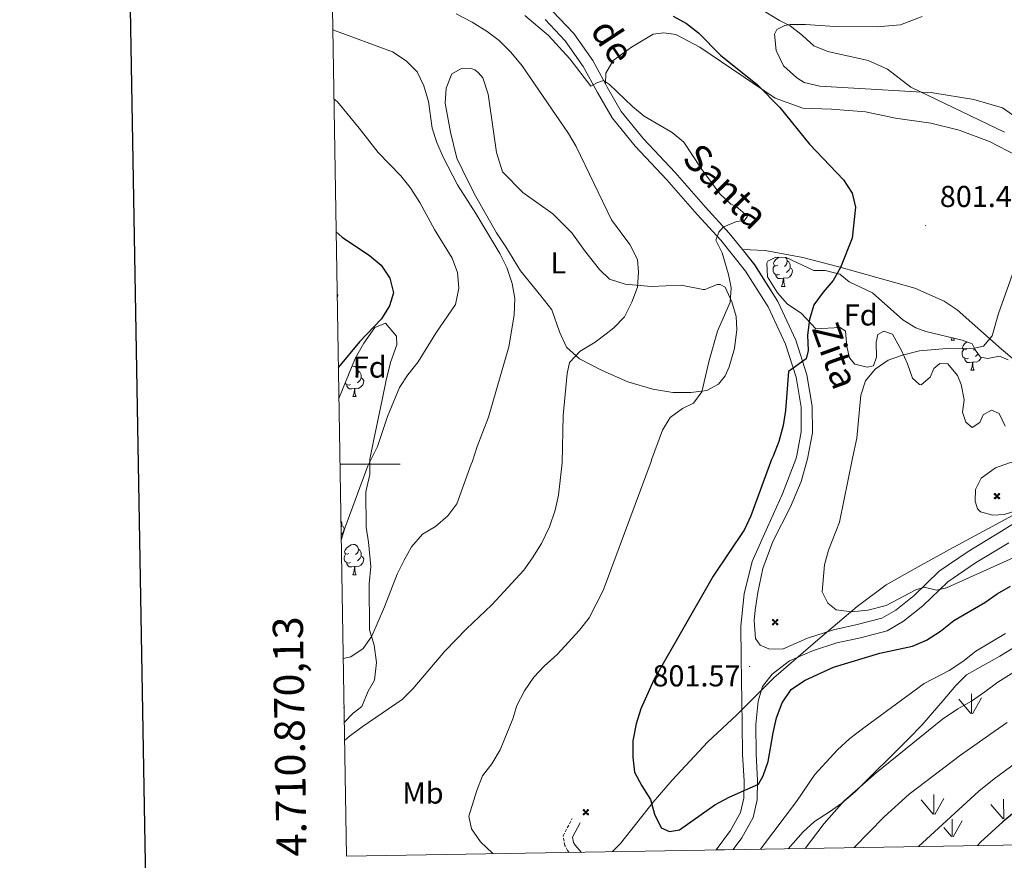
# Model space of a CAD drawing. Units: metres. Extents: x 613697 to 618201, y 4710462 to 4713506.
# Drawn here: x 614506 to 614832, y 4710869 to 4711147 of the extents above; entities that cross this region are included whole.
import ezdxf
from ezdxf.enums import TextEntityAlignment as Align

# ---------------------------------------------------------------- set-up
doc = ezdxf.new("R2010")
doc.units = ezdxf.units.M
doc.header["$MEASUREMENT"] = 0
doc.linetypes.add('TRAZOSX2', pattern=[1.5, 1, -0.5])
for name, color, linetype, lineweight in [('Carátula', 7, 'Continuous', 5), ('Level 1', 19, 'Continuous', 0), ('Level 15', 1, 'Continuous', 0), ('Level 21', 19, 'Continuous', 0), ('Level 35', 92, 'Continuous', 0), ('Level 36', 19, 'Continuous', 40), ('Level 37', 92, 'Continuous', 0), ('Level 4', 36, 'Continuous', 30), ('Level 41', 39, 'Continuous', 0), ('Level 44', 19, 'Continuous', 0), ('Level 5', 36, 'Continuous', 0), ('Level 54', 7, 'Continuous', 0), ('Level 58', 92, 'Continuous', 0), ('Level 61', 19, 'Continuous', 0), ('Level 63', 7, 'Continuous', 0), ('Level 7', 1, 'Continuous', 0)]:
    doc.layers.add(name, color=color, linetype=linetype, lineweight=lineweight)
doc.styles.add('Arial', font='ARIAL.TTF', dxfattribs={"height": 0.2})

# ---------------------------------------------------------------- blocks, each defined once
blk = doc.blocks.new('5AEGEN')
at = {"layer": 'Carátula', "linetype": 'Continuous', "lineweight": 5, "extrusion": (-0.0003159472765985252, -0.0001857309060692589, 0.9999999328406723)}
h = blk.add_hatch(color=9, dxfattribs=at)
edge = h.paths.add_edge_path()
edge.add_line((-6.250366393476725, -8.878998069092631), (-1.051698379218578, -2.418166641145945))
edge.add_line((-1.051698379218578, -2.418166641145945), (-1.043124932795763, -2.429040538147092))
edge.add_ellipse((-0.006933670490980148, -0.0006999745965003967), major_axis=(6.931373032192596e-05, -2.640191106068384), ratio=0.9999635666824259, start_angle=293.5739638888889, end_angle=336.88943333333333, ccw=False)
edge.add_line((-2.426670461893082, -1.056661784648895), (-2.453496757894754, -1.078031849116087))
edge.add_line((-2.453496757894754, -1.078031849116087), (-8.855498112738132, -6.272968787699938))
edge.add_line((-8.855498112738132, -6.272968787699938), (-8.906984817236662, -7.282101621851325))
edge.add_line((-8.906984817236662, -7.282101621851325), (-7.301405403763056, -8.916639691218734))
edge.add_line((-7.301405403763056, -8.916639691218734), (-6.250366393476725, -8.878998069092631))
at = {"layer": 'Carátula', "linetype": 'Continuous', "lineweight": 5, "extrusion": (0.0001881650817818746, -0.0003133804201354254, 0.9999999331933049)}
h = blk.add_hatch(color=9, dxfattribs=at)
edge = h.paths.add_edge_path()
edge.add_line((6.242550492286682, -8.874854806810617), (7.301884811371565, -8.917407747358084))
edge.add_line((7.301884811371565, -8.917407747358084), (8.8970702663064, -7.280983805656433))
edge.add_line((8.8970702663064, -7.280983805656433), (8.848366811871529, -6.279720667749643))
edge.add_line((8.848366811871529, -6.279720667749643), (2.447521489113569, -1.08232986740768))
edge.add_line((2.447521489113569, -1.08232986740768), (2.420602336525917, -1.038601631298661))
edge.add_ellipse((-0.006935186684131622, -0.0006995964795351028), major_axis=(6.931373476265994e-05, -2.640191106068383), ratio=0.999963566682426, start_angle=23.53162222222221, end_angle=66.84994999999998, ccw=False)
edge.add_line((1.048677213490009, -2.422865081578493), (6.242550492286682, -8.874854806810617))
at = {"layer": 'Carátula', "color": 9, "linetype": 'Continuous', "lineweight": 5, "flags": 128}
for points in [[(-1.048677228391171, 2.422865260392427), (-6.254463590681553, 8.785088796168566), (-7.301884934306145, 8.917408615350723), (-8.907068151980639, 7.281197492033243), (-8.84836696088314, 6.27972149476409), (-2.44879836961627, 1.022343648597598)], [(-1.048677228391171, 2.422865260392427), (-0.6991862915456295, 1.925315177068114), (-0.7504601925611496, 0.9261800553649664), (-0.9548838473856449, 0.7204837501049042), (-1.957211069762707, 0.6217916216701269), (-2.44879836961627, 1.022343648597598)], [(2.442222312092781, 1.018258405849338), (1.943608194589615, 0.618778795003891), (0.9455371089279652, 0.720041373744607), (0.7498385421931744, 0.9242522194981575), (0.651146411895752, 1.92657944560051), (1.051698435097933, 2.418166743591428)], [(8.795724954456091, 6.284243993461132), (8.896987531334162, 7.282315077260137), (7.301618579775095, 8.926638009026647), (6.249089870601892, 8.819012178108096), (1.051698435097933, 2.418166743591428)], [(2.442222312092781, 1.018258405849338), (8.795724954456091, 6.284243993461132)], [(-0.6522104404866695, -1.976568123325706), (-0.7496257275342941, -0.9142544846981764), (-0.9568116813898087, -0.7798149790614843), (-1.954882767051458, -0.6785524040460587), (-2.453496888279915, -1.078032014891505)], [(-1.051698431372643, -2.418166743591428), (-0.6522104404866695, -1.976568123325706)], [(1.048677228391171, -2.422865260392427), (0.6481335833668709, -1.974239818751812), (0.7506730034947395, -0.9161823205649853), (0.9436092749238014, -0.7802573572844267), (1.947213336825371, -0.6215788144618273), (2.447521533817053, -1.08233006298542)]]:
    blk.add_lwpolyline(points, dxfattribs=at)
at = {"layer": 'Carátula', "color": 9, "linetype": 'Continuous', "lineweight": 5}
for start_param, end_param in [(4.305475694850884, 5.879829826844603), (2.733922913269351, 3.553527251381587), (1.166751732293584, 1.981926327801522), (5.123832267992047, 6.693889593292829)]:
    blk.add_ellipse((-0.006934624165296555, -0.000700533390045166, 0.003000000000029104), major_axis=(6.931373258606266e-05, -2.640191106068384), ratio=0.9999635666824257, start_param=start_param, end_param=end_param, dxfattribs=at)
at = {"layer": 'Carátula', "color": 9, "linetype": 'Continuous', "lineweight": 5, "extrusion": (0, 0, -1)}
for start_param, end_param in [(5.119302314399864, 5.871250709387791), (0.4076697888018099, 1.159666325788272)]:
    blk.add_ellipse((-0.006934624165296555, -0.000700533390045166, 0.003000000000029104), major_axis=(-6.931373258606266e-05, 2.640191106068384), ratio=0.9999635666824257, start_param=start_param, end_param=end_param, dxfattribs=at)
at = {"layer": 'Carátula', "color": 9, "linetype": 'Continuous', "lineweight": 5}
mesh = blk.add_polyface(dxfattribs=at)
corners = [(-7.301405463367701, -8.916640093550086, -0.0009606339964985471), (-6.250366512686014, -8.878998475149274, -0.0006215698669779817), (-1.043163549154997, -2.429041085764766, 0.002221588348560534), (-1.61590950191021, -2.093977360054851, 0.002102862506836733), (-2.08702290803194, -1.626689661294222, 0.002040805272605984), (-8.906984891742468, -7.282102053985, -0.001164328227352183), (-2.426671233028173, -1.056662326678634, 0.002039366003530557), (-8.855498254299164, -6.272969238460064, -0.0009606339964985467)]
mesh.append_faces([[corners[k] for k in face] for face in [(3, 4, 5, 0)]], dxfattribs={"vtx1": -1, "vtx3": -1, "color": 9})
mesh.append_faces([[corners[k] for k in face] for face in [(0, 1, 2, 3), (4, 6, 7, 5)]], dxfattribs={"vtx3": -1, "color": 9})
mesh = blk.add_polyface(dxfattribs=at)
corners = [(8.897070240229368, -7.280984388664365, -0.0009569214800772993), (8.848366849124432, -6.279721299186349, -0.00063398093350212), (2.420691192150116, -1.038602588698268, 0.002217947355518695), (2.085228029638529, -1.611123777925968, 0.002101652870432244), (1.61760813370347, -2.081918522715569, 0.002042104747922081), (7.301884718239307, -8.917408250272274, -0.001169586477555102), (1.047363750636578, -2.421233780682087, 0.002043070070425928), (6.242550417780876, -8.874855307862163, -0.0009569214800772995)]
mesh.append_faces([[corners[k] for k in face] for face in [(3, 4, 5, 0)]], dxfattribs={"vtx1": -1, "vtx3": -1, "color": 9})
mesh.append_faces([[corners[k] for k in face] for face in [(0, 1, 2, 3), (4, 6, 7, 5)]], dxfattribs={"vtx3": -1, "color": 9})
blk = doc.blocks.new('5PATER')
at = {"layer": 'Carátula', "linetype": 'Continuous', "lineweight": 5}
h = blk.add_hatch(color=250, dxfattribs=at)
edge = h.paths.add_edge_path()
edge.add_ellipse((0.002212412655353546, 0.008357618004083633), major_axis=(-1.32580956284732, -1.343985086109587), ratio=0.9994222409660319, start_angle=0, end_angle=360)

msp = doc.modelspace()

# ---------------------------------------------------------------- linework, layer by layer
at = {"layer": 'Level 1', "color": 19, "linetype": 'Continuous', "lineweight": 0, "ltscale": 0.5}
msp.add_polyline3d([(614834.9200000018, 4710983.119999999, 809.24), (614813.879999999, 4710971.689999999, 807.03), (614802.4899999984, 4710965.390000001, 805.48), (614792.8500000015, 4710960.02, 805.15), (614783.2600000016, 4710952.869999999, 805.02), (614770.2199999988, 4710941.810000001, 802.46), (614755.6900000013, 4710929.189999999, 801.15), (614743.4499999993, 4710916.890000001, 801.19), (614733.7800000012, 4710907.960000001, 800.47), (614721.9299999997, 4710895.290000001, 800.1800000000001), (614715.6499999985, 4710887.99, 800.02), (614704.8399999999, 4710874.33, 798.3100000000001), (614702.2199999988, 4710871.619999999, 797.89)], dxfattribs=at)
at = {"layer": 'Level 21', "color": 19, "linetype": 'Continuous', "lineweight": 0}
for points in [[(614679.8999999985, 4711147.210000001, 795.58), (614686.5799999982, 4711140.25, 795.36), (614692.5500000007, 4711131.699999999, 795.14), (614697.2300000004, 4711123.09, 794.47), (614702.0799999982, 4711114.710000001, 794.25), (614709.7699999996, 4711105.34, 793.88), (614720.2399999984, 4711094.140000001, 793.88), (614730.2899999991, 4711082.699999999, 794.1), (614738.0899999999, 4711074.15, 794.91), (614746.3099999987, 4711063.890000001, 796.61), (614753.7699999996, 4711052.09, 798.01), (614759.5100000016, 4711039.76, 799.27), (614763.0100000016, 4711028.73, 800.23), (614764.6799999997, 4711018.869999999, 800.89), (614764.75, 4711010.67, 801.33), (614763.2800000012, 4711002.869999999, 801.48), (614762.8900000006, 4711001.67, 801.46), (614758.5, 4710990.189999999, 801.46), (614753.5500000007, 4710979.060000001, 801.32), (614748.4299999997, 4710967.76, 801.32), (614745.8399999999, 4710957.029999999, 801.46), (614744.6999999993, 4710946.310000001, 801.75), (614744.8299999982, 4710935.790000001, 801.75), (614745.1799999997, 4710913.99, 801.2), (614745.3099999987, 4710903.84, 800.62), (614745.7800000012, 4710895.02, 800.19), (614745.6799999997, 4710889.32, 799.9), (614744.5599999987, 4710884.560000001, 799.46), (614741.2699999996, 4710878.609999999, 798.88), (614736.5199999996, 4710872.189999999, 798.25)], [(614699.8599999994, 4711125.92, 794.5500000000001), (614695.6799999997, 4711133.630000001, 795.14), (614689.4200000018, 4711142.59, 795.36), (614682.3099999987, 4711149.99, 795.58)], [(614745.2699999996, 4711071.050000001, 795.8000000000001), (614740.879999999, 4711076.529999999, 794.91), (614733.0199999996, 4711085.140000001, 794.1), (614722.9499999993, 4711096.6, 793.88), (614712.5300000012, 4711107.75, 793.88), (614705.1000000015, 4711116.810000001, 794.25), (614700.4299999997, 4711124.880000001, 794.47), (614699.8599999994, 4711125.92, 794.5500000000001)], [(614844.5, 4710986.119999999, 808.02), (614831.0899999999, 4710977.74, 807.15), (614820.0300000012, 4710971.02, 806.4300000000001), (614810.4600000009, 4710964.470000001, 805.7), (614802.0899999999, 4710956.460000001, 804.98), (614796.0399999991, 4710951.630000001, 804.54), (614791.4499999993, 4710948.960000001, 803.96), (614783.2699999996, 4710946.85, 803.24), (614775.3599999994, 4710945.09, 802.95), (614766.8099999987, 4710942.310000001, 802.22), (614758.5300000012, 4710938.65, 802.08), (614753.9899999984, 4710938.77, 802.08), (614751.0799999982, 4710940.01, 801.9300000000001), (614749.6000000015, 4710942.16, 801.78), (614749.1600000001, 4710948.140000001, 801.78), (614749.4800000004, 4710951.59, 801.78), (614750.3200000003, 4710957.41, 801.78), (614752.0399999991, 4710965.41, 801.64), (614755.370000001, 4710974.33, 801.5), (614761.2199999988, 4710985.83, 801.5), (614764.7399999984, 4710994.220000001, 801.5), (614766.7600000016, 4711001.73, 801.48), (614768.4200000018, 4711010.34, 801.33), (614768.3399999999, 4711019.189999999, 800.89), (614766.5799999982, 4711029.59, 800.23), (614762.9299999997, 4711041.09, 799.27), (614756.9899999984, 4711053.85, 798.01), (614749.3000000007, 4711066.02, 796.61), (614745.2699999996, 4711071.050000001, 795.8000000000001)], [(614833.4400000013, 4710973.92, 807.15), (614822.4600000009, 4710967.26, 806.4300000000001), (614813.2899999991, 4710960.98, 805.7), (614805.0399999991, 4710953.08, 804.98), (614798.5799999982, 4710947.93, 804.54), (614793.1700000018, 4710944.779999999, 803.96), (614784.3200000003, 4710942.49, 803.24), (614776.5399999991, 4710940.77, 802.95), (614768.4100000001, 4710938.130000001, 802.22), (614760.8299999982, 4710934.77, 802.08), (614755.0799999982, 4710930.35, 801.35), (614751.870000001, 4710926.32, 801.35), (614750.4800000004, 4710921.41, 801.2), (614749.6600000001, 4710913.779999999, 801.2), (614749.7800000012, 4710903.99, 800.62), (614750.2600000016, 4710895.109999999, 800.19), (614750.1499999985, 4710888.76, 799.9), (614748.7699999996, 4710882.939999999, 799.46), (614745.0500000007, 4710876.18, 798.88), (614742.1600000001, 4710872.290000001, 798.51)], [(614691.8399999999, 4710871.439999999, 797.32), (614689.8000000007, 4710873.76, 797.32), (614689.2800000012, 4710874.67, 797.32), (614688.9699999988, 4710876.4, 797.32), (614691.5, 4710881.140000001, 797.32)]]:
    msp.add_polyline3d(points, dxfattribs=at)
at = {"layer": 'Level 21', "color": 19, "linetype": 'TRAZOSX2', "lineweight": 0}
msp.add_polyline3d([(614687.8999999985, 4710871.380000001, 797.32), (614687.3500000015, 4710872.01, 797.32), (614686.4200000018, 4710873.630000001, 797.32), (614685.8399999999, 4710876.890000001, 797.32), (614688.8500000015, 4710882.550000001, 797.32)], dxfattribs=at)
at = {"layer": 'Level 35', "color": 92, "linetype": 'Continuous', "lineweight": 0, "ltscale": 0.5}
for points in [[(614803.8599999994, 4711026.310000001, 808.34), (614801.620000001, 4711028.49, 808.12), (614799.8999999985, 4711033.15, 807.6800000000001), (614797.8999999985, 4711037.640000001, 806.76), (614794.9400000013, 4711043.02, 805.11), (614792.0899999999, 4711044.060000001, 804.4300000000001), (614790.0899999999, 4711042.869999999, 804.4300000000001), (614789.5599999987, 4711040.34, 805.02), (614789.629999999, 4711035.380000001, 805.69), (614788.6799999997, 4711032.540000001, 805.61), (614786.620000001, 4711032.130000001, 805.54), (614782.4800000004, 4711033.060000001, 805.54), (614780.7100000009, 4711035.189999999, 805.39), (614779.8200000003, 4711038.91, 805.32), (614779.3399999999, 4711044.040000001, 805.24), (614777.5700000003, 4711045.279999999, 805.1), (614769.5399999991, 4711044.790000001, 804.4300000000001), (614764.6499999985, 4711049.970000001, 804), (614760.1999999993, 4711052.99, 803.1800000000001), (614756.879999999, 4711056.689999999, 802.66), (614753.5799999982, 4711062.01, 802.51), (614753.3299999982, 4711066.5, 802.44), (614753.6799999997, 4711067.210000001, 802.37), (614756.3399999999, 4711068.57, 802.37), (614759.6999999993, 4711068.390000001, 802.37), (614768.9200000018, 4711064.1, 802.37), (614772.6999999993, 4711064.1, 802.29), (614777.5599999987, 4711062.949999999, 802.36), (614780.620000001, 4711060.390000001, 802.44), (614788.3500000015, 4711056.689999999, 803.1), (614798.3999999985, 4711047.73, 805.1700000000001), (614802.629999999, 4711045.15, 805.95), (614806.0199999996, 4711043.9, 806.35), (614818.0100000016, 4711041.09, 807.02)], [(614611.5599999987, 4711021.75, 776.57), (614612.8000000007, 4711024.75, 776.91), (614617.0300000012, 4711034.960000001, 776.91), (614619.870000001, 4711040.07, 776.91), (614623.4400000013, 4711045.189999999, 778.07), (614627.0500000007, 4711046.689999999, 779.8100000000001), (614630.7199999988, 4711042.380000001, 779.23), (614630.7600000016, 4711039.48, 778.65), (614628.6600000001, 4711033.65, 779.23), (614627.2800000012, 4711027.83, 779.8100000000001), (614625.8999999985, 4711021.279999999, 779.8100000000001), (614623.1600000001, 4711008.189999999, 780.97), (614621.7899999991, 4711001.65, 782.13), (614621.8500000015, 4710996.57, 782.71), (614620.4699999988, 4710990.75, 783.29), (614620.620000001, 4710979.15, 784.45), (614621.3999999985, 4710974.08, 785.61), (614622.2199999988, 4710966.109999999, 786.77), (614621.5700000003, 4710960.300000001, 786.77), (614621.7600000016, 4710945.060000001, 787.94), (614623.2699999996, 4710940.01, 788.52), (614624.0599999987, 4710934.210000001, 789.1), (614623.4100000001, 4710928.4, 789.6800000000001), (614621.2800000012, 4710924.75, 789.1), (614619.1600000001, 4710919.640000001, 789.1), (614616.2899999991, 4710917.43, 788.52), (614613.3299999982, 4710914.4, 787.5600000000001)], [(614818.0100000016, 4711041.09, 807.02), (614821.3200000003, 4711039.85, 807.16), (614822.3299999982, 4711037.790000001, 807.24), (614824.1000000015, 4711035.43, 807.46), (614826.5199999996, 4711035.02, 807.6800000000001), (614830.4200000018, 4711035.73, 808.12), (614833.3099999987, 4711034.550000001, 808.27)], [(614832.2199999988, 4711012.59, 810.9300000000001), (614830.3200000003, 4711016.720000001, 810.11), (614827.7800000012, 4711017.84, 809.74), (614824.9499999993, 4711016.359999999, 809.6), (614823.8399999999, 4711013.76, 809.45), (614821.3000000007, 4711012.1, 808.9300000000001), (614819.2300000004, 4711013.93, 808.71), (614818.1600000001, 4711017.23, 808.5600000000001), (614818.6900000013, 4711021.25, 807.97), (614817.7399999984, 4711026.390000001, 808.12), (614816.4899999984, 4711029.390000001, 807.6800000000001), (614813.2399999984, 4711033.23, 807.6), (614810.6400000006, 4711033.34, 807.6), (614808.6999999993, 4711031.630000001, 807.9), (614807.4600000009, 4711028.790000001, 808.34), (614804.4499999993, 4711026.189999999, 808.34), (614803.8599999994, 4711026.310000001, 808.34)], [(614760.3999999985, 4710872.59, 792.09), (614765.4100000001, 4710878.210000001, 792.09), (614769.0799999982, 4710881.609999999, 792.09), (614774.0399999991, 4710884.84, 792.09), (614778.1600000001, 4710887.640000001, 791.6800000000001), (614782.6400000006, 4710891.470000001, 791.66), (614800.3999999985, 4710909.1, 791.66), (614804.6999999993, 4710913.51, 792.09), (614811.7199999988, 4710921.68, 792.35), (614815.9600000009, 4710926.699999999, 793.4), (614819.4800000004, 4710930.199999999, 794.0600000000001), (614830.5399999991, 4710936.369999999, 795.57), (614836.4699999988, 4710940.01, 795.58)]]:
    msp.add_polyline3d(points, dxfattribs=at)
at = {"layer": 'Level 36', "color": 92, "linetype": 'Continuous', "lineweight": 0}
for points in [[(614757.5199999996, 4711062.83), (614757.1000000015, 4711062.67), (614756.5100000016, 4711062.73), (614756.0399999991, 4711062.949999999), (614755.6099999994, 4711063.369999999), (614755.3999999985, 4711063.949999999), (614755.3999999985, 4711064.369999999), (614755.4499999993, 4711064.960000001), (614755.879999999, 4711065.65)], [(614756.9400000013, 4711065.91), (614756.4100000001, 4711065.65), (614755.879999999, 4711065.710000001), (614755.6099999994, 4711066.07), (614755.5599999987, 4711066.5), (614755.7199999988, 4711067.02), (614756.1999999993, 4711067.609999999), (614756.8299999982, 4711068.15), (614757.3999999985, 4711068.51)], [(614759.5399999991, 4711068.4), (614759.9600000009, 4711067.93), (614760.120000001, 4711067.290000001), (614760.0100000016, 4711066.449999999), (614759.5899999999, 4711065.91), (614759.1700000018, 4711065.49)], [(614760.120000001, 4711067.290000001), (614760.6000000015, 4711066.98), (614760.9100000001, 4711066.34), (614761.0700000003, 4711066.02), (614761.0700000003, 4711065.439999999), (614761.0700000003, 4711065.01), (614760.6999999993, 4711064.33), (614760.2800000012, 4711063.85), (614759.8000000007, 4711063.43)], [(614758.7800000012, 4711061.540000001), (614757.8900000006, 4711061.449999999), (614757.0500000007, 4711061.449999999), (614756.620000001, 4711061.890000001), (614756.3000000007, 4711062.359999999), (614756.3000000007, 4711062.67)], [(614761.0700000003, 4711065.01), (614761.5300000012, 4711064.77), (614761.870000001, 4711064.15), (614761.7600000016, 4711063.43), (614761.5500000007, 4711062.790000001), (614760.9699999988, 4711062.050000001), (614760.1700000018, 4711061.57), (614759.3200000003, 4711061.67), (614758.8900000006, 4711061.540000001)], [(614758.2399999984, 4711058.85), (614758.6700000018, 4711060.01), (614758.7800000012, 4711061.540000001), (614758.8900000006, 4711061.540000001), (614758.9299999997, 4711060.949999999), (614758.9600000009, 4711060.27), (614759.0300000012, 4711059.65), (614759.1499999985, 4711059.25), (614759.3599999994, 4711058.85)], [(614758.2399999984, 4711058.85), (614759.3599999994, 4711058.85)], [(614814.379999999, 4711041.09), (614814.6700000018, 4711041.869999999)], [(614814.379999999, 4711041.09), (614815.5, 4711041.09)], [(614815.2100000009, 4711041.74), (614815.2899999991, 4711041.49), (614815.5, 4711041.09)], [(614819.5500000007, 4711038.109999999), (614819.0199999996, 4711037.85), (614818.4899999984, 4711037.9), (614818.2300000004, 4711038.27), (614818.1700000018, 4711038.689999999), (614818.3299999982, 4711039.210000001), (614818.8099999987, 4711039.810000001), (614819.4499999993, 4711040.34), (614819.6499999985, 4711040.470000001)], [(614820.1400000006, 4711035.029999999), (614819.7100000009, 4711034.869999999), (614819.129999999, 4711034.93), (614818.6499999985, 4711035.140000001), (614818.2300000004, 4711035.57), (614818.0100000016, 4711036.15), (614818.0100000016, 4711036.57), (614818.0700000003, 4711037.15), (614818.4899999984, 4711037.85)], [(614822.1799999997, 4711038.09), (614821.7800000012, 4711037.689999999)], [(614823.3000000007, 4711036.5), (614822.8999999985, 4711036.040000001), (614822.4200000018, 4711035.619999999)], [(614821.3999999985, 4711033.73), (614820.5100000016, 4711033.65), (614819.6600000001, 4711033.65), (614819.2399999984, 4711034.08), (614818.9200000018, 4711034.550000001), (614818.9200000018, 4711034.869999999)], [(614820.8500000015, 4711031.050000001), (614821.2899999991, 4711032.210000001), (614821.3999999985, 4711033.73), (614821.5100000016, 4711033.73), (614821.5399999991, 4711033.15), (614821.5799999982, 4711032.470000001), (614821.6499999985, 4711031.85), (614821.7600000016, 4711031.449999999), (614821.9800000004, 4711031.050000001)], [(614824.3000000007, 4711035.390000001), (614824.1700000018, 4711034.98), (614823.5799999982, 4711034.24), (614822.7899999991, 4711033.76), (614821.9400000013, 4711033.869999999), (614821.5100000016, 4711033.73)], [(614614.870000001, 4711029.41), (614614.6999999993, 4711029.32)], [(614615.9200000018, 4711032.279999999), (614616.4100000001, 4711032.380000001), (614616.8399999999, 4711032.33), (614617.370000001, 4711032.01), (614617.8999999985, 4711031.43), (614618.0599999987, 4711030.790000001), (614617.9499999993, 4711029.939999999), (614617.5199999996, 4711029.41), (614617.1000000015, 4711028.98)], [(614618.0599999987, 4711030.790000001), (614618.5300000012, 4711030.470000001), (614618.8500000015, 4711029.83), (614619.0100000016, 4711029.51), (614619.0100000016, 4711028.93), (614619.0100000016, 4711028.51), (614618.6400000006, 4711027.82), (614618.2199999988, 4711027.34), (614617.7399999984, 4711026.92)], [(614820.8500000015, 4711031.050000001), (614821.9800000004, 4711031.050000001)], [(614615.4600000009, 4711026.33), (614615.0300000012, 4711026.17), (614614.4499999993, 4711026.23), (614613.9699999988, 4711026.439999999), (614613.6400000006, 4711026.77)], [(614616.7199999988, 4711025.029999999), (614615.8299999982, 4711024.949999999), (614614.9800000004, 4711024.949999999), (614614.5599999987, 4711025.380000001), (614614.2399999984, 4711025.85), (614614.2399999984, 4711026.17)], [(614619.0100000016, 4711028.51), (614619.4600000009, 4711028.26), (614619.8099999987, 4711027.640000001), (614619.6999999993, 4711026.92), (614619.4899999984, 4711026.279999999), (614618.8999999985, 4711025.540000001), (614618.1099999994, 4711025.060000001), (614617.2600000016, 4711025.16), (614616.8299999982, 4711025.029999999)], [(614616.1700000018, 4711022.35), (614616.6099999994, 4711023.51), (614616.7199999988, 4711025.029999999), (614616.8299999982, 4711025.029999999), (614616.8599999994, 4711024.449999999), (614616.8999999985, 4711023.76), (614616.9699999988, 4711023.15), (614617.0799999982, 4711022.75), (614617.3000000007, 4711022.35)], [(614616.1700000018, 4711022.35), (614617.3000000007, 4711022.35)], [(614612.2300000004, 4710981.16), (614612.370000001, 4710980.880000001), (614612.5300000012, 4710980.560000001), (614612.5300000012, 4710979.98), (614612.5300000012, 4710979.550000001), (614612.2699999996, 4710979.050000001)], [(614612.5300000012, 4710979.550000001), (614612.9899999984, 4710979.300000001), (614613.3299999982, 4710978.689999999), (614613.2199999988, 4710977.960000001), (614613.0100000016, 4710977.32), (614612.4299999997, 4710976.58), (614612.3099999987, 4710976.51)], [(614614.870000001, 4710970.42), (614614.3399999999, 4710970.15), (614613.8099999987, 4710970.210000001), (614613.5500000007, 4710970.58), (614613.4899999984, 4710971), (614613.6499999985, 4710971.52), (614614.129999999, 4710972.119999999), (614614.7699999996, 4710972.65), (614615.6700000018, 4710973.23), (614616.4100000001, 4710973.390000001), (614616.8399999999, 4710973.34), (614617.370000001, 4710973.02), (614617.8999999985, 4710972.439999999), (614618.0599999987, 4710971.800000001), (614617.9499999993, 4710970.949999999), (614617.5199999996, 4710970.42), (614617.1000000015, 4710969.99)], [(614618.0599999987, 4710971.800000001), (614618.5300000012, 4710971.48), (614618.8500000015, 4710970.84), (614619.0100000016, 4710970.52), (614619.0100000016, 4710969.939999999), (614619.0100000016, 4710969.52), (614618.6400000006, 4710968.83), (614618.2199999988, 4710968.35), (614617.7399999984, 4710967.93)], [(614615.4600000009, 4710967.34), (614615.0300000012, 4710967.18), (614614.4499999993, 4710967.24), (614613.9699999988, 4710967.449999999), (614613.5500000007, 4710967.869999999), (614613.3299999982, 4710968.460000001), (614613.3299999982, 4710968.880000001), (614613.3900000006, 4710969.460000001), (614613.8099999987, 4710970.15)], [(614619.0100000016, 4710969.52), (614619.4600000009, 4710969.27), (614619.8099999987, 4710968.65), (614619.6999999993, 4710967.93), (614619.4899999984, 4710967.290000001), (614618.8999999985, 4710966.550000001), (614618.1099999994, 4710966.07), (614617.2600000016, 4710966.17), (614616.8299999982, 4710966.040000001)], [(614616.7199999988, 4710966.040000001), (614615.8299999982, 4710965.960000001), (614614.9800000004, 4710965.960000001), (614614.5599999987, 4710966.390000001), (614614.2399999984, 4710966.859999999), (614614.2399999984, 4710967.18)], [(614616.1700000018, 4710963.359999999), (614616.6099999994, 4710964.52), (614616.7199999988, 4710966.040000001), (614616.8299999982, 4710966.040000001), (614616.8599999994, 4710965.460000001), (614616.8999999985, 4710964.77), (614616.9699999988, 4710964.16), (614617.0799999982, 4710963.76), (614617.3000000007, 4710963.359999999)], [(614616.1700000018, 4710963.359999999), (614617.3000000007, 4710963.359999999)], [(614613.2399999984, 4710919.85), (614613.3299999982, 4710919.689999999), (614613.25, 4710919.17)]]:
    msp.add_lwpolyline(points, dxfattribs=at)
for points in [[(614839.9100000001, 4711112.01, 806.72), (614831.3399999999, 4711118.02, 806.4300000000001), (614821.9499999993, 4711120.779999999, 806.13), (614808.3099999987, 4711122.949999999, 805.1800000000001), (614795.4400000013, 4711123.76, 804.36), (614770.9400000013, 4711125.199999999, 803.77), (614765.7399999984, 4711126.369999999, 803.77), (614763.3200000003, 4711127.9, 803.77), (614758.8900000006, 4711131.91, 803.77), (614756.3999999985, 4711137.040000001, 803.62), (614755.9200000018, 4711142.41, 804.22), (614756.6799999997, 4711143.949999999, 804.36), (614759.2800000012, 4711145.310000001, 804.36), (614761.1099999994, 4711145.609999999, 804.36), (614766.1900000013, 4711145.619999999, 804.66), (614775.8099999987, 4711144.98, 804.73), (614789.8599999994, 4711144.880000001, 805.54), (614797.6499999985, 4711145.540000001, 806.13), (614804.7300000004, 4711148.27, 806.72)], [(614699.8599999994, 4711125.92, 794.5500000000001), (614700.0300000012, 4711129.52, 795.4300000000001), (614702.4499999993, 4711133.66, 796.54), (614708.4600000009, 4711138.09, 797.72), (614715.7199999988, 4711142.359999999, 798.83), (614719.2600000016, 4711142.890000001, 799.12), (614723.2199999988, 4711142.25, 799.2), (614731.129999999, 4711138.07, 799.57), (614756.129999999, 4711121.16, 800.08), (614765.2199999988, 4711117.93, 800.6700000000001), (614774.7300000004, 4711117.59, 801.85), (614786.0100000016, 4711116.66, 802.3000000000001), (614795.9899999984, 4711114.550000001, 802.3000000000001), (614807.6799999997, 4711112.970000001, 802.59), (614817.0700000003, 4711110.560000001, 803.33), (614827.1099999994, 4711106.859999999, 804.07), (614836.0300000012, 4711102.210000001, 804.51)], [(614666.870000001, 4711071.92, 785.64), (614663.7899999991, 4711076.640000001, 785.64), (614656.9299999997, 4711088.68, 785.94), (614654.4400000013, 4711093.630000001, 785.64), (614650.6499999985, 4711101.300000001, 786.08), (614648.5700000003, 4711109.92, 786.3000000000001), (614646.7899999991, 4711119.59, 786.6), (614647.0799999982, 4711124.49, 787.04), (614649.0199999996, 4711129.279999999, 787.34), (614652.379999999, 4711131.17, 787.34), (614655.4499999993, 4711131, 787.34), (614656.5700000003, 4711130.59, 787.34), (614657.8099999987, 4711129.59, 787.48), (614659.2300000004, 4711127.939999999, 787.48), (614661.0100000016, 4711122.51, 786.89), (614663.75, 4711103.210000001, 785.86), (614665.8299999982, 4711096.83, 785.86), (614672.5100000016, 4711089.939999999, 786.38), (614682.4400000013, 4711082.869999999, 786.38), (614688.7600000016, 4711076.619999999, 786.89), (614692.8999999985, 4711070.720000001, 787.12), (614697.9299999997, 4711064.470000001, 787.34), (614701.2399999984, 4711061.290000001, 787.85), (614706.379999999, 4711059.58, 789.11), (614715, 4711058.83, 790.44), (614724.9200000018, 4711059.25, 792.21), (614732.2399999984, 4711057.85, 793.39), (614732.9499999993, 4711057.85, 793.6800000000001), (614733.8900000006, 4711058.27, 793.54), (614736.8999999985, 4711059.449999999, 794.0500000000001), (614737.8399999999, 4711059.449999999, 794.0500000000001), (614739.5599999987, 4711058.57, 794.4200000000001), (614741.75, 4711053.790000001, 794.86), (614743.1700000018, 4711048.83, 795.3100000000001), (614743.3599999994, 4711044.52, 795.23), (614742.6000000015, 4711038.32, 795.23), (614740.8399999999, 4711032.24, 795.23), (614739.5399999991, 4711029.23, 795.23), (614737.3000000007, 4711026.449999999, 794.94), (614733.4100000001, 4711024.32, 794.86), (614728.2100000009, 4711023.66, 794.72), (614722.1900000013, 4711023.710000001, 794.35), (614715.5199999996, 4711024.77, 793.54), (614707.3099999987, 4711027.290000001, 792.65), (614698.7399999984, 4711030.939999999, 791.47), (614691.2399999984, 4711034.890000001, 790.58), (614686.9299999997, 4711038.77, 789.85), (614684.6799999997, 4711043.790000001, 788.96), (614682.129999999, 4711051.109999999, 787.9300000000001), (614678.5199999996, 4711055.76, 786.82), (614671.7800000012, 4711063.960000001, 786.23), (614666.870000001, 4711071.92, 785.64)], [(614841.9699999988, 4711028.93, 806.27), (614831.0300000012, 4711038.07, 804.86), (614816.3399999999, 4711051.060000001, 803.25), (614812.0899999999, 4711054.01, 803.33), (614802.3999999985, 4711058.300000001, 802.07), (614777.129999999, 4711065.35, 799.49), (614765.3099999987, 4711068.460000001, 798.6800000000001), (614752.7399999984, 4711070.689999999, 796.91), (614745.2699999996, 4711071.050000001, 795.8000000000001)]]:
    msp.add_polyline3d(points, dxfattribs=at)
at = {"layer": 'Level 4', "color": 36, "linetype": 'Continuous', "lineweight": 30}
for points in [[(614722.3451777697, 4711148.390661029, 800), (614726.7246366777, 4711145.910316782, 800), (614730.7040354647, 4711142.879973754, 800), (614738.0026767775, 4711135.479272746, 800), (614750.2407547235, 4711125.63819544, 800), (614757.6893685721, 4711118.087479781, 800), (614767.4472338036, 4711105.916453445, 800), (614778.7350868247, 4711094.155354168, 800), (614781.5843510255, 4711089.785023347, 800), (614782.6536448263, 4711085.074779809, 800), (614781.6322577596, 4711074.794440748, 800), (614777.7210846283, 4711065.114290291, 800), (614775.2605883963, 4711060.754262522, 800), (614771.9502075277, 4711056.954305246, 800), (614768.889752496, 4711052.704316232, 800), (614767.4791409038, 4711047.854209723, 800), (614766.7784484401, 4711042.664049197, 800), (614767.0277330838, 4711037.613839839, 800), (614766.3073830381, 4711034.873774834, 800), (614760.5470558777, 4711030.663942685, 800), (614759.4853025898, 4711017.74350444, 800), (614758.7746458314, 4711012.793354901, 800), (614757.3539698496, 4711007.483231604, 800), (614755.4633695483, 4711002.563150425, 800), (614754.8732532747, 4711001.543144627, 800), (614747.9809631631, 4710982.88281991, 800), (614745.8904287852, 4710978.372766197, 800), (614735.6087292098, 4710962.852758873, 800), (614715.8648335226, 4710928.522572711, 800), (614711.553691823, 4710918.932452161, 800), (614710.0630646683, 4710913.952346263, 800)], [(614610.6499999985, 4711076.9, 775), (614612.629999999, 4711075.16, 775), (614621.7300000004, 4711069.119999999, 775), (614625.629999999, 4711065.93, 775), (614628.4699999988, 4711061.57, 775), (614629.6799999997, 4711056.68, 775), (614628.3599999994, 4711052.359999999, 775), (614625.7399999984, 4711048.1, 775), (614618.4200000018, 4711040.49, 775), (614611.5100000016, 4711032.15, 775), (614611.3900000006, 4711031.970000001, 775)], [(614710.0599999987, 4710913.949999999, 800), (614709, 4710908.27, 800), (614708.9200000018, 4710902.9, 800), (614709.5199999996, 4710897.939999999, 800), (614711.8999999985, 4710893.41, 800), (614714.75, 4710888.9, 800), (614716.1099999994, 4710883.98, 800), (614718.3399999999, 4710879.529999999, 800), (614721.120000001, 4710878.24, 800), (614724.4400000013, 4710878.859999999, 800), (614736.0700000003, 4710887.109999999, 800), (614740.8500000015, 4710889.65, 800), (614750.5199999996, 4710893.98, 800), (614752.0799999982, 4710896.75, 800), (614753.8099999987, 4710901.449999999, 800), (614755.3900000006, 4710911.01, 800), (614756.5300000012, 4710915.880000001, 800), (614758.4600000009, 4710920.9, 800), (614761.4299999997, 4710925.33, 800), (614765.7699999996, 4710928.26, 800), (614775.4400000013, 4710932.73, 800), (614790.8099999987, 4710937.359999999, 800), (614801.6099999994, 4710939.720000001, 800), (614806.1999999993, 4710941.699999999, 800), (614810.8599999994, 4710944.68, 800), (614815.2899999991, 4710948.16, 800), (614825.5199999996, 4710954.09, 800), (614829.6000000015, 4710956.98, 800), (614834.0100000016, 4710959.550000001, 800)], [(614839.2199999988, 4710887.85, 775), (614831.4800000004, 4710881.5, 775), (614824.129999999, 4710874.73, 775), (614823.1000000015, 4710873.640000001, 775)]]:
    msp.add_polyline3d(points, dxfattribs=at)
at = {"layer": 'Level 5', "color": 36, "linetype": 'Continuous', "lineweight": 0}
for points in [[(614750.9699999988, 4711150.869999999, 805), (614757.4800000004, 4711146.91, 805), (614761.0199999996, 4711145.15, 805), (614765.1600000001, 4711141.960000001, 805), (614768.9400000013, 4711138.550000001, 805), (614773.5799999982, 4711136.66, 805), (614786.8900000006, 4711133.73, 805), (614793.2699999996, 4711130.790000001, 805), (614801.0799999982, 4711124.9, 805), (614832.0300000012, 4711109.949999999, 805)], [(614650.4699999988, 4711149.130000001, 790), (614655.7100000009, 4711146.34, 790), (614660.6799999997, 4711143.279999999, 790), (614664.6900000013, 4711140.300000001, 790), (614668.5500000007, 4711136.41, 790), (614672.2600000016, 4711131.960000001, 790), (614687.6400000006, 4711109.550000001, 790), (614690.129999999, 4711105.210000001, 790), (614701.8500000015, 4711080.880000001, 790), (614707.9200000018, 4711072.710000001, 790), (614710.4899999984, 4711067.790000001, 790), (614710.8500000015, 4711063.540000001, 790), (614710.4400000013, 4711058.560000001, 790), (614708.5700000003, 4711053.68, 790), (614706.1600000001, 4711048.790000001, 790), (614702.6900000013, 4711045.15, 790), (614700.129999999, 4711043.1, 790), (614696.4800000004, 4711040.380000001, 790), (614691.5199999996, 4711037.42, 790), (614687.9899999984, 4711033.630000001, 790), (614687.1600000001, 4711029.970000001, 790), (614685.8999999985, 4711016.140000001, 790), (614685.5700000003, 4711000.43, 790), (614684.2800000012, 4710989.640000001, 790), (614683.1900000013, 4710984.77, 790), (614681.379999999, 4710979.16, 790), (614678.6900000013, 4710973.68, 790), (614675.7699999996, 4710968.890000001, 790), (614672.8000000007, 4710964.869999999, 790), (614662.3000000007, 4710953.4, 790), (614653.8500000015, 4710945.369999999, 790), (614646.7199999988, 4710938.07, 790), (614636.120000001, 4710925.540000001, 790), (614632.6000000015, 4710921.98, 790), (614619.3299999982, 4710912.93, 790), (614614.9899999984, 4710909.76, 790), (614613.4299999997, 4710908.390000001, 790)], [(614662.7300000004, 4710870.949999999, 795), (614662.4800000004, 4710871.15, 795), (614658.5, 4710874.810000001, 795), (614655.4699999988, 4710879.16, 795), (614654.6000000015, 4710883.380000001, 795), (614657.2600000016, 4710891.85, 795), (614659.1400000006, 4710896.689999999, 795), (614662.3000000007, 4710900.73, 795), (614664.9600000009, 4710905.35, 795), (614669.2199999988, 4710915.57, 795), (614670.5700000003, 4710920.050000001, 795), (614673.0399999991, 4710924.83, 795), (614676.1799999997, 4710929.4, 795), (614679.5899999999, 4710933.060000001, 795), (614683.8900000006, 4710936.93, 795), (614691.2899999991, 4710944.960000001, 795), (614694.5100000016, 4710949.09, 795), (614699.0799999982, 4710958.15, 795), (614714.9899999984, 4711000.9, 795), (614715.1000000015, 4711001.41, 795), (614718.75, 4711011.210000001, 795), (614721.3200000003, 4711015.460000001, 795), (614725.3500000015, 4711018.43, 795), (614729.0100000016, 4711020.199999999, 795), (614731.8399999999, 4711023.98, 795), (614734.1799999997, 4711034.27, 795), (614737, 4711044.060000001, 795), (614741.2399999984, 4711053.630000001, 795), (614741.4699999988, 4711058.35, 795), (614740.6400000006, 4711062.84, 795), (614738.5, 4711069.92, 795), (614736.4899999984, 4711074.17, 795), (614737.4299999997, 4711076.77, 795), (614738.8399999999, 4711078.42, 795), (614743.3299999982, 4711080.32, 795), (614745.9200000018, 4711080.68, 795), (614746.9800000004, 4711082.09, 795), (614743.0799999982, 4711085.4, 795), (614741.4200000018, 4711086.109999999, 795), (614737.7600000016, 4711089.52, 795), (614731.5300000012, 4711097.890000001, 795), (614725.870000001, 4711106.59, 795), (614722.0300000012, 4711109.810000001, 795), (614712.6700000018, 4711115.24, 795), (614708.8000000007, 4711118.41, 795), (614701.2300000004, 4711125.710000001, 795), (614699.2199999988, 4711127.01, 795), (614696.9800000004, 4711126.300000001, 795), (614695.0899999999, 4711125.23, 795), (614688.1099999994, 4711134.199999999, 795), (614681, 4711141.99, 795), (614673.2100000009, 4711148.630000001, 795)], [(614609.5500000007, 4711143.790000001, 785), (614629.3599999994, 4711136.6, 785), (614633.8500000015, 4711133.540000001, 785), (614637.5199999996, 4711129.890000001, 785), (614639.7699999996, 4711125.279999999, 785), (614641.3099999987, 4711120.09, 785), (614642.5, 4711111.24, 785), (614644.0700000003, 4711106.49, 785), (614646.1700000018, 4711101.699999999, 785), (614650.870000001, 4711092.550000001, 785), (614656.9499999993, 4711083.040000001, 785), (614664.879999999, 4711069.710000001, 785), (614667.2399999984, 4711065.109999999, 785), (614669.0199999996, 4711059.800000001, 785), (614669.8299999982, 4711054.859999999, 785), (614669.6499999985, 4711049.369999999, 785), (614667.870000001, 4711038.779999999, 785), (614661.1799999997, 4711015.51, 785), (614657.4100000001, 4711005.82, 785), (614655.879999999, 4711000.98, 785), (614655.3599999994, 4710999.949999999, 785), (614650.6600000001, 4710986.800000001, 785), (614647.620000001, 4710982.84, 785), (614643.5700000003, 4710979.359999999, 785), (614639.3000000007, 4710976.76, 785), (614635.6799999997, 4710972.529999999, 785), (614633.1700000018, 4710968.210000001, 785), (614630.9200000018, 4710963.51, 785), (614626.7399999984, 4710952.66, 785), (614622.4800000004, 4710942.98, 785), (614619.629999999, 4710938.859999999, 785), (614615.5799999982, 4710936.130000001, 785), (614612.9800000004, 4710935.560000001, 785)], [(614609.9299999997, 4711120.93, 780), (614611.0899999999, 4711119.949999999, 780), (614618.3200000003, 4711111.32, 780), (614624.5799999982, 4711103.18, 780), (614632.1499999985, 4711095.52, 780), (614635.2399999984, 4711091.59, 780), (614638.3500000015, 4711086.68, 780), (614643.2300000004, 4711077.699999999, 780), (614649.0799999982, 4711068.15, 780), (614650.9200000018, 4711063.5, 780), (614651.370000001, 4711058.32, 780), (614650.2100000009, 4711052.890000001, 780), (614643.6799999997, 4711043.35, 780), (614637.7899999991, 4711033.890000001, 780), (614634.370000001, 4711029.52, 780), (614631.6400000006, 4711025.33, 780), (614627.6799999997, 4711015.73, 780), (614624.370000001, 4711005.77, 780), (614621.1499999985, 4710999.4, 780), (614613.6000000015, 4710978.810000001, 780), (614612.3399999999, 4710974.84, 780)], [(614840.9299999997, 4711080.210000001, 805), (614830.120000001, 4711049.84, 805), (614827.9899999984, 4711042.52, 805), (614825.0500000007, 4711039.09, 805), (614821.9800000004, 4711038.380000001, 805), (614811.5899999999, 4711038.130000001, 805), (614803.9200000018, 4711037.529999999, 805), (614798.25, 4711036.1, 805), (614793.5399999991, 4711034.43, 805), (614789.1600000001, 4711031.48, 805), (614785.9800000004, 4711027.58, 805), (614784.4699999988, 4711022.82, 805), (614783.129999999, 4711008.57, 805), (614781.6900000013, 4711001.970000001, 805), (614777.4400000013, 4710980.779999999, 805), (614773.8000000007, 4710971.439999999, 805), (614772.3900000006, 4710966.640000001, 805), (614771.629999999, 4710957.630000001, 805), (614773.5599999987, 4710953.880000001, 805), (614776.3399999999, 4710951.74, 805), (614781.4299999997, 4710951.08, 805), (614786.7899999991, 4710951.58, 805), (614792.8599999994, 4710953.1, 805), (614802.6700000018, 4710958.300000001, 805), (614805.4100000001, 4710959.210000001, 805), (614809.4800000004, 4710958.24, 805), (614812.8099999987, 4710959.01, 805), (614840.5899999999, 4710971.460000001, 805)], [(614611, 4711056.25, 770), (614611.1999999993, 4711055.91, 770), (614611.0199999996, 4711054.960000001, 770)], [(614824.120000001, 4710984.199999999, 810), (614823.1000000015, 4710985.210000001, 810), (614822.3399999999, 4710987.66, 810), (614822.4400000013, 4710991.58, 810), (614824.2800000012, 4710995.380000001, 810), (614829.0199999996, 4710998.77, 810), (614833.7300000004, 4711000.460000001, 810), (614843.6400000006, 4711002.290000001, 810), (614847.120000001, 4711001.890000001, 810), (614849.1700000018, 4711000.609999999, 810), (614849.9299999997, 4710998.01, 810), (614849.6799999997, 4710994.529999999, 810), (614847.8200000003, 4710992.470000001, 810), (614843.8200000003, 4710989.439999999, 810), (614838.8999999985, 4710986.27, 810), (614834.3900000006, 4710984.09, 810), (614831.9699999988, 4710983.279999999, 810), (614828.1999999993, 4710983.09, 810), (614824.120000001, 4710984.199999999, 810)], [(614751.1999999993, 4710872.439999999, 795), (614763.1499999985, 4710888.27, 795), (614769.2800000012, 4710897.109999999, 795), (614776.75, 4710905.300000001, 795), (614780.870000001, 4710909.07, 795), (614785.4299999997, 4710912.609999999, 795), (614805.4600000009, 4710927.34, 795), (614813.6900000013, 4710931.6, 795), (614818.2100000009, 4710934.59, 795), (614822.5500000007, 4710937.98, 795), (614832.370000001, 4710943.859999999, 795)], [(614766.0199999996, 4710872.689999999, 790), (614772.3000000007, 4710880.93, 790), (614778.9299999997, 4710888.42, 790), (614789.5100000016, 4710897.710000001, 790), (614811.4800000004, 4710915.439999999, 790), (614816.6499999985, 4710918.970000001, 790), (614821.1700000018, 4710921.5, 790), (614825.5599999987, 4710924.5, 790), (614829.8099999987, 4710927.790000001, 790), (614839.2300000004, 4710933.630000001, 790)], [(614782.2899999991, 4710872.960000001, 785), (614792.1999999993, 4710883.17, 785), (614800.4800000004, 4710890.630000001, 785), (614817.5100000016, 4710903.540000001, 785), (614821.8599999994, 4710906.699999999, 785), (614828.6600000001, 4710911.4, 785), (614832.9100000001, 4710914.41, 785)], [(614803.6099999994, 4710873.310000001, 780), (614823.5300000012, 4710891.630000001, 780), (614828.6000000015, 4710895.689999999, 780), (614836.1400000006, 4710901.300000001, 780)]]:
    msp.add_polyline3d(points, dxfattribs=at)
at = {"layer": 'Level 54', "linetype": 'Continuous', "lineweight": 0}
for points in [[(614833.4358705394, 4710973.917567065, 807.15), (614822.4554359578, 4710967.257939391, 806.4300000000001), (614813.2949736007, 4710960.978223212, 805.7), (614805.0442435965, 4710953.078391064, 804.98), (614798.5838160366, 4710947.928563189, 804.54), (614793.1736201048, 4710944.778752098, 803.96), (614784.3237003684, 4710942.489173252, 803.24), (614776.5438096263, 4710940.76955382, 802.95), (614768.4138077945, 4710938.129919432, 802.22), (614760.8336808383, 4710934.770225838, 802.08), (614755.083323162, 4710930.350386059, 801.35), (614751.8729065806, 4710926.320415661, 801.35), (614750.4822843112, 4710921.410306102, 801.2), (614749.6612582766, 4710913.780058902, 801.2), (614749.7798883021, 4710903.989674369, 800.62), (614750.2586297169, 4710895.109304788, 800.19), (614750.147749871, 4710888.759066133, 799.9), (614748.7670009471, 4710882.93892117, 799.46), (614745.0462273024, 4710876.1788757, 798.88), (614742.1600000001, 4710872.290000001, 798.51), (614742.1600000001, 4710872.290000001, 798.51), (614736.5199999996, 4710872.189999999, 798.25), (614741.2699999996, 4710878.609999999, 798.88), (614744.5599999987, 4710884.560000001, 799.46), (614745.6799999997, 4710889.32, 799.9), (614745.7800000012, 4710895.02, 800.19), (614745.3099999987, 4710903.84, 800.62), (614745.1799999997, 4710913.99, 801.2), (614744.8299999982, 4710935.790000001, 801.75), (614744.6999999993, 4710946.310000001, 801.75), (614745.8399999999, 4710957.029999999, 801.46), (614748.4299999997, 4710967.76, 801.32), (614753.5500000007, 4710979.060000001, 801.32), (614758.5, 4710990.189999999, 801.46), (614762.8900000006, 4711001.67, 801.46), (614763.2800000012, 4711002.869999999, 801.48), (614764.75, 4711010.67, 801.33), (614764.6799999997, 4711018.869999999, 800.89), (614763.0100000016, 4711028.73, 800.23), (614759.5100000016, 4711039.76, 799.27), (614753.7699999996, 4711052.09, 798.01), (614746.3099999987, 4711063.890000001, 796.61), (614738.0899999999, 4711074.15, 794.91), (614730.2899999991, 4711082.699999999, 794.1), (614720.2399999984, 4711094.140000001, 793.88), (614709.7699999996, 4711105.34, 793.88), (614702.0799999982, 4711114.710000001, 794.25), (614697.2300000004, 4711123.09, 794.47), (614692.5500000007, 4711131.699999999, 795.14), (614686.5799999982, 4711140.25, 795.36), (614679.8999999985, 4711147.210000001, 795.58)], [(614682.307198707, 4711149.9930018, 795.58), (614689.4158482626, 4711142.592312999, 795.36), (614695.6843198948, 4711133.631612904, 795.14), (614699.8630576506, 4711125.92107822, 794.5500000000001), (614700.4328873567, 4711124.881005891, 794.47), (614705.101551868, 4711116.810428783, 794.25), (614712.5299569666, 4711107.749657279, 793.88), (614722.9479342028, 4711096.598633382, 793.88), (614733.0158858001, 4711085.137617726, 794.1), (614740.8843327127, 4711076.526836758, 794.91), (614745.2733716853, 4711071.046374707, 795.8000000000001), (614749.3024890907, 4711066.015950194, 796.61), (614756.990448013, 4711053.845041048, 798.01), (614762.9284029678, 4711041.094208809, 799.27), (614766.5766359456, 4711029.593556019, 800.23), (614768.3351078816, 4711019.193053681, 800.89), (614768.4238706641, 4711010.342707602, 801.33), (614766.7627448328, 4711001.732469559, 801.48), (614764.7417889945, 4710994.222295601, 801.5), (614761.2207788341, 4710985.832174139, 801.5), (614755.3694396801, 4710974.332066102, 801.5), (614752.0383458957, 4710965.411913509, 801.64), (614750.317307964, 4710957.411703544, 801.78), (614749.4765355401, 4710951.591527453, 801.78), (614749.1560695209, 4710948.141412701, 801.78), (614749.5952165276, 4710942.161157262, 801.78), (614751.0848493911, 4710940.010989105, 801.9300000000001), (614753.9945460372, 4710938.770773644, 802.08), (614758.5343244709, 4710938.65050783, 802.08), (614766.8144633323, 4710942.310173344, 802.22), (614775.3644651622, 4710945.089788811, 802.95), (614783.2743543833, 4710946.849401837, 803.24), (614791.45428022, 4710948.959012726, 803.96), (614796.0444462411, 4710951.628852503, 804.54), (614802.0948466435, 4710956.458691366, 804.98), (614810.4555870257, 4710964.468521073, 805.7), (614820.0260698274, 4710971.018224739, 806.4300000000001), (614831.0865077674, 4710977.737849664, 807.15), (614844.4970726669, 4710986.117405012, 808.02)]]:
    msp.add_polyline3d(points, dxfattribs=at)
at = {"layer": 'Level 58', "color": 92, "linetype": 'Continuous', "lineweight": 0}
for points in [[(614820.9400000013, 4710917.369999999), (614816.8900000006, 4710922.09)], [(614821.1600000001, 4710917.33), (614821.0700000003, 4710923.91)], [(614821.4800000004, 4710917.23), (614824.4499999993, 4710922.529999999)], [(614808.6900000013, 4710883.98), (614808.6000000015, 4710890.57)], [(614809, 4710883.890000001), (614811.9699999988, 4710889.189999999)], [(614808.4600000009, 4710884.02), (614804.4100000001, 4710888.75)], [(614831.6099999994, 4710882.470000001), (614827.5599999987, 4710887.199999999)], [(614831.8299999982, 4710882.439999999), (614831.7399999984, 4710889.01)], [(614814.5300000012, 4710876.640000001), (614811.9699999988, 4710879.640000001)], [(614814.7600000016, 4710876.6), (614814.6700000018, 4710882.34)], [(614815.0700000003, 4710876.51), (614818.0399999991, 4710881.800000001)]]:
    msp.add_lwpolyline(points, dxfattribs=at)
at = {"layer": 'Level 61', "color": 19, "linetype": 'Continuous', "lineweight": 0}
msp.add_lwpolyline([(614614.0599999987, 4710870.140000001), (614575.9499999993, 4713183.439999999), (617996.1900000013, 4713240.720000001), (618035.4200000018, 4710927.42), (614614.0599999987, 4710870.140000001)], close=True, dxfattribs=at)
at = {"layer": 'Level 63', "linetype": 'Continuous', "lineweight": 30}
msp.add_lwpolyline([(614505.8599999994, 4713232.220000001), (614548.3000000007, 4710817.6), (618102.7199999988, 4710880.109999999), (618060.3299999982, 4713291.73), (614505.8599999994, 4713232.220000001)], dxfattribs=at)
at = {"layer": 'Level 63', "linetype": 'Continuous', "lineweight": 0}
msp.add_lwpolyline([(614611.9200000018, 4711000.01), (614631.9200000018, 4711000.01)], dxfattribs=at)

# ---------------------------------------------------------------- block references
at = {"layer": 'Level 15', "color": 9, "linetype": 'Continuous', "lineweight": 0, "xscale": 0.09999983015004542, "yscale": 0.09999983015004542}
for p in [(614829.5700000003, 4710989.32, 810.26), (614756.0899999999, 4710947.619999999, 802.71), (614693.379999999, 4710884.65, 797.64)]:
    msp.add_blockref('5AEGEN', p, dxfattribs=at)
at = {"layer": 'Level 7', "color": 19, "linetype": 'Continuous', "lineweight": 0, "xscale": 0.09999983015004542, "yscale": 0.09999983015004542}
for p in [(614805.8599999994, 4711078.960000001, 801.48), (614747.5599999987, 4710932.939999999, 801.58)]:
    msp.add_blockref('5PATER', p, dxfattribs=at)

# ---------------------------------------------------------------- texts
at = {"layer": 'Level 37', "color": 92, "linetype": 'Continuous', "lineweight": 0, "style": 'Arial'}
for s, p in [('L', (614684.2324211039, 4711066.629980002, 786.72)), ('Fd', (614784.4148422033, 4711049.379980002, 802.11)), ('Fd', (614621.8148422055, 4711032.10998, 776.6800000000001)), ('Mb', (614639.4448422045, 4710891.02998, 793.08))]:
    msp.add_text(s, height=6.999960000000001, dxfattribs=at).set_placement(p, align=Align.MIDDLE_CENTER)
at = {"layer": 'Level 41', "color": 19, "linetype": 'Continuous', "lineweight": 0, "style": 'Arial'}
for s, p in [('801.47', (614810.629999999, 4711082.960000001, 801.48)), ('801.57', (614715.4400000013, 4710924.15, 801.58))]:
    msp.add_text(s, height=6.999960000000001, dxfattribs=at).set_placement(p, align=Align.BOTTOM_LEFT)
at = {"layer": 'Level 44', "color": 19, "linetype": 'Continuous', "lineweight": 0, "style": 'Arial'}
for s, height, rotation, p in [('de', 8.99994, -56.72639445014237, (614696.1788270585, 4711136.064756408, 795.72)), ('Santa', 9, -45.45402498020224, (614734.5390524492, 4711086.920788104, 794.28)), ('Zita', 8.999880000000001, -70.17806669686108, (614769.2356234156, 4711033.540040288, 799.95))]:
    msp.add_text(s, height=height, rotation=rotation, dxfattribs=at).set_placement(p, align=Align.BOTTOM_CENTER)
at = {"layer": 'Level 63', "linetype": 'Continuous', "lineweight": 0, "style": 'Arial'}
msp.add_text('4.710.870,13', height=9.9999, rotation=90.94379692854109, dxfattribs=at).set_placement((614604.0599999987, 4710870.140000001), align=Align.BOTTOM_LEFT)

doc.saveas('drawing.dxf')
